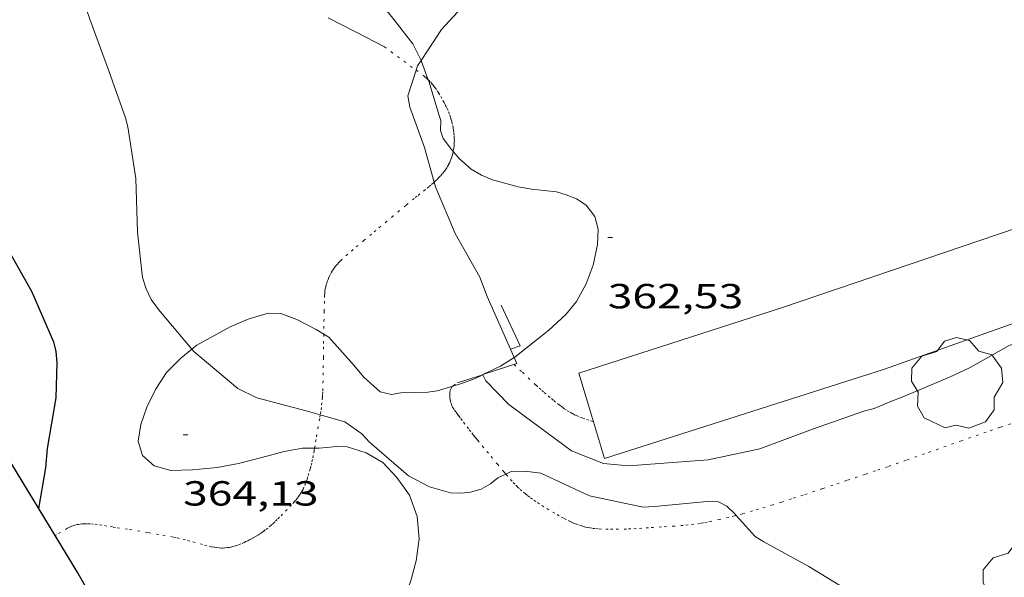
# Model space of a CAD drawing. Units: inches. Extents: x 452996 to 454002, y 4602989 to 4603500.
# Drawn here: x 453277 to 453319, y 4603131 to 4603155 of the extents above; entities that cross this region are included whole.
import ezdxf
from ezdxf.enums import TextEntityAlignment as Align

# ---------------------------------------------------------------- set-up
doc = ezdxf.new("R2010")
doc.units = ezdxf.units.IN
doc.header["$MEASUREMENT"] = 0
doc.linetypes.add('PUNTOS', pattern=[0.25, 0, -0.25])
for name, color, linetype, lineweight in [('ARBRE', 7, 'Continuous', 0), ('BOSC', 7, 'Continuous', 0), ('CAMI i PISTA FORESTAL', 7, 'Continuous', 0), ('CORBA DE NIVELL', 7, 'Continuous', 0), ('CORBA MESTRA', 7, 'Continuous', 0), ('COTA ALTIMETRICA', 7, 'Continuous', 0), ('LIMIT ESPLANADA DE TERRA', 7, 'Continuous', 0), ('MARQUESINA', 7, 'Continuous', 0), ('MUR', 7, 'Continuous', 0), ('MUR CONTENCIO', 7, 'Continuous', 0)]:
    doc.layers.add(name, color=color, linetype=linetype, lineweight=lineweight)
doc.styles.add('Style-Arial', font='ARIAL.TTF')
doc.linetypes.add('bosc', pattern='A,-2.235,[9,dgnlstyle-mataro.shx,S=0.035752,R=0,X=0,Y=0],-2.235', length=4.47)

# ---------------------------------------------------------------- blocks, each defined once
blk = doc.blocks.new('ARBRE')
at = {"color": 0, "linetype": 'ByBlock', "lineweight": -2, "flags": 128}
blk.add_lwpolyline([(-0.507, -1.872), (-1.415, -1.448), (-1.697, -0.94), (-1.675, -0.342), (-1.951, 0.138), (-1.943, 0.686), (-1.511, 1.208), (-0.871, 1.406), (-0.543, 1.846), (-0.027, 2.012), (0.541, 1.882), (0.933, 1.428), (1.495, 1.262), (1.921, 0.694), (1.969, 0.068), (1.593, -0.562), (1.593, -1.098), (1.229, -1.618), (0.505, -1.886), (-0.049, -1.762), (-0.507, -1.872)], dxfattribs=at)
blk = doc.blocks.new('COTA')
at = {"color": 0, "linetype": 'ByBlock', "lineweight": -2}
blk.add_line((0, 0), (0.2, 0), dxfattribs=at)

msp = doc.modelspace()

# ---------------------------------------------------------------- linework, layer by layer
at = {"layer": 'BOSC', "color": 3, "linetype": 'bosc', "lineweight": 20}
for points in [[(453289.371, 4603160.68, 373.617), (453289.292, 4603160.385, 373.651), (453289.228, 4603159.777, 373.691), (453289.344, 4603158.966, 373.731), (453289.77, 4603158.185, 373.755), (453290.282, 4603157.612, 373.747), (453290.933, 4603157.073, 373.715), (453291.904, 4603156.352, 373.675), (453292.623, 4603155.619, 373.659), (453293.64, 4603154.32, 373.611), (453293.987, 4603153.598, 373.565)], [(453293.987, 4603153.598, 373.565), (453294.005, 4603153.561, 373.563), (453294.299, 4603152.772, 373.526)], [(453294.299, 4603152.772, 373.526), (453294.322, 4603152.71, 373.523), (453294.772, 4603151.229, 373.427), (453294.844, 4603151.018, 373.187), (453294.824, 4603150.594, 373.139), (453294.946, 4603150.237, 373.115), (453295.297, 4603149.769, 373.019), (453295.374, 4603149.679, 372.977)], [(453295.374, 4603149.679, 372.977), (453295.643, 4603149.369, 372.835), (453296.149, 4603148.928, 372.619), (453296.586, 4603148.668, 372.467), (453297.057, 4603148.468, 372.323), (453298.172, 4603148.16, 371.987), (453298.754, 4603148.064, 371.611), (453299.817, 4603147.954, 370.739), (453300.238, 4603147.826, 370.451), (453300.682, 4603147.645, 370.283), (453301.096, 4603147.376, 370.123), (453301.467, 4603146.884, 369.771), (453301.618, 4603146.342, 369.499), (453301.583, 4603145.676, 369.291), (453301.398, 4603144.8, 369.251), (453301.095, 4603143.992, 369.267), (453300.676, 4603143.234, 369.267), (453300.223, 4603142.666, 369.267), (453299.489, 4603141.997, 369.275), (453298.025, 4603140.842, 369.403), (453297.997, 4603140.824, 369.408)], [(453287.951, 4603142.717, 372.483), (453287.407, 4603142.731, 372.643), (453286.55, 4603142.471, 372.867), (453285.776, 4603142.135, 373.003), (453284.34, 4603141.358, 373.147), (453284.122, 4603141.178, 373.144)], [(453289.8, 4603141.826, 371.908), (453289.481, 4603142.027, 372.019), (453288.638, 4603142.458, 372.283), (453287.951, 4603142.717, 372.483)], [(453295.358, 4603139.594, 370.072), (453294.679, 4603139.392, 370.291), (453294.275, 4603139.325, 370.403), (453293.701, 4603139.312, 370.523), (453293.12, 4603139.295, 370.795), (453292.723, 4603139.233, 371.051), (453292.222, 4603139.345, 371.363), (453291.532, 4603139.968, 371.667), (453291.08, 4603140.507, 371.699), (453290.013, 4603141.691, 371.835), (453289.8, 4603141.826, 371.908)], [(453284.122, 4603141.178, 373.144), (453283.648, 4603140.788, 373.139), (453283.038, 4603140.171, 373.107), (453282.565, 4603139.441, 373.051), (453282.193, 4603138.689, 372.979), (453281.928, 4603137.935, 372.883), (453281.815, 4603137.223, 372.827), (453281.999, 4603136.605, 372.867), (453282.505, 4603136.152, 372.883), (453283.22, 4603135.959, 372.875), (453284.154, 4603135.991, 372.875), (453285.219, 4603136.091, 372.875), (453286.125, 4603136.256, 372.867), (453287.13, 4603136.514, 372.843), (453288.09, 4603136.777, 372.731), (453288.892, 4603136.917, 372.563), (453289.407, 4603136.917, 372.441)], [(453297.997, 4603140.824, 369.408), (453297.406, 4603140.448, 369.515), (453296.652, 4603140.083, 369.715)], [(453296.645, 4603140.08, 369.717), (453296.291, 4603139.909, 369.811), (453295.723, 4603139.703, 369.955), (453295.358, 4603139.594, 370.072)], [(453296.652, 4603140.083, 369.715), (453296.645, 4603140.08, 369.717)], [(453289.407, 4603136.917, 372.441), (453289.602, 4603136.917, 372.395), (453290.357, 4603136.987, 372.211), (453290.811, 4603136.982, 372.139), (453291.623, 4603136.723, 371.859), (453292.347, 4603136.296, 371.603), (453292.949, 4603135.653, 371.347), (453293.485, 4603134.902, 371.115), (453293.825, 4603133.986, 371.035), (453293.912, 4603133.025, 371.027), (453293.777, 4603132.066, 370.843), (453293.539, 4603131.167, 370.579), (453293.205, 4603130.333, 370.347), (453292.542, 4603128.983, 370.003), (453292.081, 4603128.387, 369.907), (453291.227, 4603127.462, 369.723), (453290.732, 4603127.036, 369.7)]]:
    msp.add_polyline3d(points, dxfattribs=at)
at = {"layer": 'CAMI i PISTA FORESTAL', "color": 7, "linetype": 'Continuous', "lineweight": 0}
msp.add_polyline3d([(453292.413, 4603154.189, 363.163), (453291.198, 4603154.815, 363.235), (453289.984, 4603155.441, 363.307)], dxfattribs=at)
at = {"layer": 'CORBA DE NIVELL', "color": 30, "linetype": 'Continuous', "lineweight": 0}
for points, elevation in [([(453277.281, 4603169.256), (453277.275, 4603169.252), (453277.052, 4603168.908), (453277.053, 4603168.459), (453277.183, 4603167.942), (453277.932, 4603165.656), (453278.381, 4603163.527), (453279.005, 4603161.304), (453279.33, 4603160.02), (453279.326, 4603159.589), (453279.447, 4603157.205), (453279.591, 4603155.801), (453279.729, 4603155.374), (453280.551, 4603153.15), (453281.266, 4603151.129), (453281.374, 4603150.739), (453281.719, 4603148.522), (453281.785, 4603146.217), (453281.994, 4603144.262), (453282.155, 4603143.771), (453282.376, 4603143.309), (453282.691, 4603142.884), (453284.122, 4603141.178)], 364.001), ([(453297.258, 4603157.289), (453296.243, 4603156.437), (453294.873, 4603154.933), (453293.987, 4603153.598)], 363.001), ([(453293.987, 4603153.598), (453293.84, 4603153.377), (453293.777, 4603153.182)], 363.001), ([(453317.599, 4603140.37), (453319.293, 4603141.331), (453321.396, 4603142.073), (453323.444, 4603142.433), (453325.701, 4603142.98), (453327.913, 4603143.541), (453329.966, 4603144.157), (453331.928, 4603144.968), (453333.656, 4603146.032), (453335.403, 4603147.695), (453335.584, 4603148.139), (453336.05, 4603150.347), (453336.041, 4603150.768), (453335.977, 4603151.268), (453335.97, 4603151.711), (453336.155, 4603152.075), (453336.44, 4603152.471), (453336.646, 4603152.884), (453337.029, 4603153.429)], 363.001), ([(453293.777, 4603153.182), (453293.42, 4603152.085), (453293.508, 4603151.595), (453293.658, 4603151.167), (453294.134, 4603149.853), (453294.554, 4603148.364)], 363.001), ([(453284.122, 4603141.178), (453284.208, 4603141.076), (453286.096, 4603139.486), (453286.924, 4603139.084), (453289.044, 4603138.524), (453289.649, 4603138.353)], 364.001), ([(453296.644, 4603140.081), (453296.644, 4603140.081)], 363.001), ([(453296.644, 4603140.081), (453296.645, 4603140.08)], 363.001), ([(453289.649, 4603138.353), (453290.712, 4603138.054), (453291.445, 4603137.53), (453291.771, 4603137.178), (453293.451, 4603135.736), (453294.352, 4603135.26), (453295.26, 4603134.999), (453295.696, 4603134.977), (453296.12, 4603135.02), (453296.575, 4603135.162), (453296.97, 4603135.388), (453297.287, 4603135.645), (453297.635, 4603135.805)], 364.001), ([(453297.635, 4603135.805), (453297.87, 4603135.913), (453298.45, 4603135.93), (453299.139, 4603135.84), (453301.24, 4603134.867), (453303.554, 4603134.387), (453304.034, 4603134.413), (453306.307, 4603134.628), (453306.788, 4603134.615), (453307.152, 4603134.429), (453307.487, 4603134.094), (453307.551, 4603134.022)], 364.001)]:
    msp.add_lwpolyline(points, dxfattribs=dict(at, elevation=elevation))
at = {"layer": 'CORBA DE NIVELL', "color": 30, "linetype": 'Continuous', "lineweight": 0, "flags": 128}
for points, elevation in [([(453294.554, 4603148.364), (453294.61, 4603148.165), (453295.456, 4603146.149), (453296.52, 4603144.284), (453296.833, 4603143.445)], 363.001), ([(453296.645, 4603140.08), (453296.776, 4603139.821), (453297.771, 4603138.797), (453300.47, 4603136.808), (453301.845, 4603136.261), (453302.921, 4603136.162), (453306.348, 4603136.417), (453308.57, 4603136.893), (453310.83, 4603137.734), (453313.086, 4603138.53), (453313.492, 4603138.631), (453314.229, 4603138.947), (453314.627, 4603139.083), (453316.732, 4603139.972), (453317.599, 4603140.37)], 363.001), ([(453307.551, 4603134.022), (453308.372, 4603133.113), (453308.743, 4603132.882), (453310.673, 4603131.827), (453312.749, 4603130.572), (453314.293, 4603128.944), (453316.004, 4603127.403), (453317.928, 4603126.031), (453319.898, 4603124.99), (453321.041, 4603124.487), (453321.429, 4603124.311), (453323.499, 4603123.437), (453325.612, 4603122.735), (453327.694, 4603122.258), (453329.732, 4603121.408), (453331.613, 4603120.71), (453333.849, 4603120.174), (453336.253, 4603120.071), (453338.605, 4603120.53), (453340.875, 4603121.098)], 364.001)]:
    msp.add_lwpolyline(points, dxfattribs=dict(at, elevation=elevation))
at = {"layer": 'CORBA MESTRA', "color": 30, "linetype": 'Continuous', "lineweight": 30, "elevation": 365.001, "flags": 128}
msp.add_lwpolyline([(453273.104, 4603149.984), (453273.697, 4603149.053), (453275.04, 4603147.203), (453276.222, 4603145.459), (453277.229, 4603143.673), (453278.174, 4603141.489), (453278.264, 4603141.084), (453278.311, 4603140.591), (453278.264, 4603139.079), (453277.893, 4603136.909), (453277.826, 4603136.08), (453277.53, 4603134.318)], dxfattribs=at)
at = {"layer": 'LIMIT ESPLANADA DE TERRA', "color": 7, "linetype": 'PUNTOS', "lineweight": 0}
for points in [[(453292.413, 4603154.189, 363.163), (453293.25, 4603153.57, 363.059), (453293.777, 4603153.182, 362.993)], [(453293.777, 4603153.182, 362.993), (453294.088, 4603152.952, 362.955), (453294.155, 4603152.9, 362.947), (453294.215, 4603152.85, 362.939), (453294.269, 4603152.801, 362.931), (453294.299, 4603152.772, 362.926)], [(453294.299, 4603152.772, 362.926), (453294.318, 4603152.754, 362.924), (453294.405, 4603152.661, 362.912), (453294.478, 4603152.576, 362.901), (453294.539, 4603152.498, 362.892), (453294.591, 4603152.428, 362.885), (453294.679, 4603152.301, 362.874), (453294.743, 4603152.202, 362.866), (453294.837, 4603152.047, 362.857), (453294.931, 4603151.885, 362.851), (453294.984, 4603151.789, 362.849), (453295.031, 4603151.698, 362.848), (453295.073, 4603151.614, 362.847), (453295.11, 4603151.534, 362.847), (453295.173, 4603151.385, 362.849), (453295.223, 4603151.254, 362.851), (453295.261, 4603151.14, 362.854), (453295.292, 4603151.04, 362.857), (453295.316, 4603150.952, 362.86), (453295.352, 4603150.799, 362.866), (453295.374, 4603150.684, 362.87), (453295.388, 4603150.597, 362.873), (453295.404, 4603150.468, 362.878), (453295.415, 4603150.338, 362.883), (453295.42, 4603150.243, 362.886), (453295.421, 4603150.154, 362.889), (453295.42, 4603150.07, 362.891), (453295.416, 4603149.991, 362.894), (453295.41, 4603149.916, 362.896), (453295.403, 4603149.847, 362.898), (453295.382, 4603149.716, 362.902), (453295.374, 4603149.679, 362.903)], [(453295.374, 4603149.679, 362.903), (453295.358, 4603149.601, 362.905), (453295.331, 4603149.502, 362.909), (453295.303, 4603149.414, 362.912), (453295.275, 4603149.339, 362.915), (453295.247, 4603149.272, 362.918), (453295.221, 4603149.215, 362.921), (453295.17, 4603149.115, 362.927), (453295.128, 4603149.04, 362.931), (453295.093, 4603148.985, 362.935), (453295.037, 4603148.902, 362.941), (453294.976, 4603148.82, 362.947), (453294.898, 4603148.724, 362.955), (453294.825, 4603148.639, 362.964), (453294.756, 4603148.564, 362.972), (453294.692, 4603148.497, 362.98), (453294.631, 4603148.437, 362.987), (453294.554, 4603148.364, 362.997)], [(453294.554, 4603148.364, 362.997), (453294.517, 4603148.33, 363.002), (453294.416, 4603148.241, 363.015), (453294.328, 4603148.167, 363.027), (453294.173, 4603148.042, 363.049), (453293.938, 4603147.858, 363.082), (453293.819, 4603147.764, 363.098), (453293.699, 4603147.666, 363.115), (453293.336, 4603147.364, 363.167), (453292.792, 4603146.911, 363.248), (453292.52, 4603146.685, 363.287), (453292.248, 4603146.458, 363.323), (453292.041, 4603146.285, 363.347), (453291.86, 4603146.133, 363.365), (453291.543, 4603145.868, 363.393), (453291.069, 4603145.464, 363.43), (453290.833, 4603145.26, 363.451), (453290.597, 4603145.052, 363.475), (453290.516, 4603144.977, 363.484), (453290.444, 4603144.902, 363.494), (453290.378, 4603144.829, 363.503), (453290.32, 4603144.758, 363.511), (453290.268, 4603144.689, 363.52), (453290.221, 4603144.622, 363.528), (453290.179, 4603144.559, 363.535), (453290.141, 4603144.497, 363.542), (453290.076, 4603144.38, 363.556), (453290.025, 4603144.275, 363.567), (453289.984, 4603144.181, 363.578), (453289.953, 4603144.097, 363.587), (453289.928, 4603144.023, 363.594), (453289.908, 4603143.958, 363.601), (453289.88, 4603143.843, 363.612), (453289.863, 4603143.756, 363.62), (453289.852, 4603143.691, 363.626), (453289.841, 4603143.593, 363.635), (453289.836, 4603143.495, 363.643), (453289.829, 4603143.249, 363.662), (453289.819, 4603142.819, 363.69), (453289.806, 4603142.173, 363.728), (453289.8, 4603141.85, 363.748), (453289.8, 4603141.826, 363.749)], [(453289.8, 4603141.826, 363.749), (453289.795, 4603141.528, 363.771), (453289.791, 4603141.273, 363.792), (453289.785, 4603140.826, 363.836), (453289.776, 4603140.156, 363.905), (453289.77, 4603139.821, 363.936), (453289.764, 4603139.486, 363.963), (453289.759, 4603139.348, 363.972), (453289.752, 4603139.219, 363.981), (453289.743, 4603139.097, 363.989)], [(453297.989, 4603140.521, 362.587), (453298.348, 4603140.184, 362.587), (453298.941, 4603139.626, 362.587), (453299.07, 4603139.507, 362.59), (453299.184, 4603139.404, 362.598), (453299.285, 4603139.316, 362.607), (453299.463, 4603139.164, 362.627), (453299.599, 4603139.052, 362.641), (453299.702, 4603138.968, 362.651), (453299.857, 4603138.844, 362.663), (453299.936, 4603138.782, 362.666), (453300.015, 4603138.72, 362.667), (453300.086, 4603138.666, 362.667), (453300.154, 4603138.618, 362.666), (453300.283, 4603138.532, 362.665), (453300.399, 4603138.463, 362.663), (453300.503, 4603138.405, 362.661), (453300.596, 4603138.358, 362.659), (453300.678, 4603138.319, 362.658), (453300.824, 4603138.255, 362.655), (453300.936, 4603138.21, 362.654), (453301.107, 4603138.149, 362.652), (453301.283, 4603138.093, 362.651), (453301.397, 4603138.061, 362.651), (453301.404, 4603138.059, 362.651)], [(453297.635, 4603135.805, 364.03), (453297.56, 4603135.891, 364.025), (453297.287, 4603136.213, 364.007), (453296.888, 4603136.698, 363.98), (453296.689, 4603136.94, 363.965), (453296.49, 4603137.183, 363.947), (453296.419, 4603137.27, 363.937), (453296.353, 4603137.351, 363.923), (453296.291, 4603137.428, 363.906), (453296.234, 4603137.499, 363.888), (453296.128, 4603137.634, 363.847), (453296.035, 4603137.751, 363.806), (453295.876, 4603137.957, 363.73), (453295.759, 4603138.112, 363.673), (453295.672, 4603138.229, 363.633), (453295.607, 4603138.316, 363.606), (453295.558, 4603138.381, 363.588), (453295.486, 4603138.48, 363.565), (453295.414, 4603138.578, 363.547), (453295.378, 4603138.632, 363.539), (453295.347, 4603138.688, 363.533), (453295.32, 4603138.744, 363.526), (453295.297, 4603138.8, 363.52), (453295.278, 4603138.854, 363.515), (453295.262, 4603138.906, 363.51), (453295.249, 4603138.956, 363.505), (453295.231, 4603139.052, 363.497), (453295.222, 4603139.135, 363.489), (453295.22, 4603139.207, 363.484), (453295.222, 4603139.269, 363.479), (453295.228, 4603139.322, 363.474), (453295.237, 4603139.367, 363.471), (453295.247, 4603139.404, 363.468), (453295.257, 4603139.436, 363.466), (453295.28, 4603139.489, 363.461), (453295.301, 4603139.526, 363.459), (453295.319, 4603139.552, 363.457), (453295.35, 4603139.587, 363.454), (453295.358, 4603139.594, 363.453)], [(453295.358, 4603139.594, 363.453), (453295.386, 4603139.619, 363.451), (453295.551, 4603139.738, 363.435), (453295.648, 4603139.755, 363.419)], [(453289.743, 4603139.097, 363.989), (453289.721, 4603138.87, 364.002), (453289.697, 4603138.672, 364.013), (453289.672, 4603138.499, 364.022), (453289.649, 4603138.353, 364.029)], [(453289.649, 4603138.353, 364.029), (453289.625, 4603138.195, 364.037), (453289.469, 4603137.286, 364.075), (453289.426, 4603137.026, 364.083), (453289.407, 4603136.917, 364.085)], [(453301.404, 4603138.059, 362.651), (453301.404, 4603138.059, 362.651)], [(453319.364, 4603137.968, 363.88), (453318.913, 4603137.817, 363.883), (453318.307, 4603137.607, 363.89), (453317.247, 4603137.236, 363.906), (453315.659, 4603136.676, 363.933), (453314.865, 4603136.398, 363.945), (453314.069, 4603136.122, 363.955), (453313.552, 4603135.945, 363.956), (453313.1, 4603135.792, 363.952), (453312.308, 4603135.525, 363.938), (453311.713, 4603135.327, 363.925), (453311.267, 4603135.179, 363.917), (453310.932, 4603135.068, 363.913), (453310.43, 4603134.902, 363.91), (453309.927, 4603134.736, 363.915), (453309.5, 4603134.597, 363.925), (453309.126, 4603134.478, 363.936), (453308.799, 4603134.376, 363.948), (453308.511, 4603134.29, 363.96), (453308.259, 4603134.216, 363.97), (453307.816, 4603134.093, 363.989), (453307.551, 4603134.022, 363.999)], [(453289.407, 4603136.917, 364.085), (453289.387, 4603136.799, 364.088), (453289.35, 4603136.601, 364.091), (453289.315, 4603136.429, 364.093), (453289.282, 4603136.279, 364.095), (453289.251, 4603136.148, 364.097), (453289.221, 4603136.033, 364.099), (453289.165, 4603135.834, 364.103), (453289.118, 4603135.685, 364.108), (453289.08, 4603135.574, 364.112), (453289.018, 4603135.407, 364.12), (453288.95, 4603135.242, 364.131), (453288.91, 4603135.156, 364.137), (453288.87, 4603135.078, 364.143), (453288.829, 4603135.008, 364.149), (453288.789, 4603134.943, 364.154), (453288.749, 4603134.884, 364.159), (453288.671, 4603134.776, 364.169), (453288.598, 4603134.685, 364.177), (453288.532, 4603134.608, 364.184), (453288.412, 4603134.475, 364.197), (453288.224, 4603134.28, 364.216), (453288.031, 4603134.085, 364.235), (453287.903, 4603133.954, 364.248), (453287.791, 4603133.844, 364.259), (453287.694, 4603133.75, 364.269), (453287.608, 4603133.67, 364.278), (453287.531, 4603133.601, 364.286), (453287.392, 4603133.484, 364.299), (453287.283, 4603133.399, 364.309), (453287.198, 4603133.336, 364.317), (453287.132, 4603133.29, 364.323), (453287.029, 4603133.221, 364.331), (453286.921, 4603133.154, 364.339), (453286.815, 4603133.091, 364.346), (453286.716, 4603133.035, 364.352), (453286.622, 4603132.984, 364.356), (453286.535, 4603132.938, 364.359), (453286.452, 4603132.897, 364.362), (453286.375, 4603132.86, 364.363), (453286.229, 4603132.797, 364.366), (453286.102, 4603132.748, 364.366), (453285.99, 4603132.711, 364.366), (453285.892, 4603132.684, 364.366), (453285.806, 4603132.664, 364.365), (453285.73, 4603132.649, 364.364), (453285.664, 4603132.639, 364.363), (453285.549, 4603132.627, 364.361), (453285.462, 4603132.623, 364.36), (453285.397, 4603132.623, 364.359), (453285.299, 4603132.628, 364.357), (453285.201, 4603132.64, 364.355), (453285.083, 4603132.66, 364.353), (453284.973, 4603132.681, 364.35), (453284.766, 4603132.727, 364.345), (453284.586, 4603132.771, 364.34), (453284.269, 4603132.856, 364.33), (453284.032, 4603132.922, 364.323), (453283.853, 4603132.97, 364.318), (453283.585, 4603133.037, 364.311), (453283.451, 4603133.067, 364.309), (453283.316, 4603133.094, 364.307), (453282.699, 4603133.207, 364.302), (453282.234, 4603133.288, 364.3), (453281.885, 4603133.347, 364.299), (453281.361, 4603133.431, 364.296), (453280.837, 4603133.51, 364.291), (453280.709, 4603133.53, 364.289), (453280.463, 4603133.57, 364.284), (453280.243, 4603133.606, 364.279), (453280.05, 4603133.633, 364.275), (453279.881, 4603133.651, 364.27), (453279.734, 4603133.662, 364.267), (453279.607, 4603133.666, 364.264), (453279.496, 4603133.664, 364.261), (453279.401, 4603133.658, 364.259), (453279.318, 4603133.65, 364.257), (453279.247, 4603133.639, 364.256), (453279.186, 4603133.628, 364.255), (453279.079, 4603133.602, 364.253), (453279.002, 4603133.577, 364.252), (453278.944, 4603133.556, 364.252), (453278.86, 4603133.518, 364.251), (453278.778, 4603133.474, 364.251), (453278.296, 4603133.19, 364.251), (453278.237, 4603133.155, 364.251)], [(453298.019, 4603135.374, 364.061), (453297.904, 4603135.498, 364.051), (453297.719, 4603135.708, 364.037), (453297.635, 4603135.805, 364.03)], [(453307.551, 4603134.022, 363.999), (453307.482, 4603134.004, 364.002), (453307.231, 4603133.941, 364.012), (453306.851, 4603133.85, 364.025), (453306.469, 4603133.766, 364.035), (453306.302, 4603133.733, 364.039), (453306.146, 4603133.705, 364.042), (453305.999, 4603133.682, 364.045), (453305.722, 4603133.644, 364.049), (453305.48, 4603133.617, 364.053), (453305.268, 4603133.597, 364.056), (453304.897, 4603133.568, 364.062), (453304.339, 4603133.533, 364.071), (453303.782, 4603133.496, 364.083), (453303.494, 4603133.476, 364.091), (453303.242, 4603133.46, 364.1), (453303.021, 4603133.448, 364.109), (453302.827, 4603133.44, 364.117), (453302.489, 4603133.431, 364.131), (453302.235, 4603133.429, 364.142), (453302.044, 4603133.431, 364.15), (453301.759, 4603133.441, 364.161), (453301.616, 4603133.449, 364.166), (453301.474, 4603133.459, 364.171), (453301.359, 4603133.471, 364.175), (453301.253, 4603133.487, 364.178), (453301.153, 4603133.505, 364.181), (453301.061, 4603133.526, 364.184), (453300.976, 4603133.549, 364.186), (453300.896, 4603133.572, 364.189), (453300.747, 4603133.622, 364.192), (453300.618, 4603133.67, 364.195), (453300.507, 4603133.717, 364.197), (453300.41, 4603133.76, 364.198), (453300.241, 4603133.842, 364.198), (453300.115, 4603133.907, 364.197), (453299.928, 4603134.009, 364.194), (453299.742, 4603134.116, 364.187), (453299.487, 4603134.267, 364.174), (453299.269, 4603134.4, 364.161), (453299.083, 4603134.519, 364.148), (453298.923, 4603134.626, 364.136), (453298.785, 4603134.722, 364.126), (453298.668, 4603134.808, 364.116), (453298.566, 4603134.885, 364.107), (453298.479, 4603134.955, 364.1), (453298.329, 4603135.081, 364.087), (453298.219, 4603135.179, 364.078), (453298.138, 4603135.255, 364.071), (453298.019, 4603135.374, 364.061)]]:
    msp.add_polyline3d(points, dxfattribs=at)
at = {"layer": 'MARQUESINA', "color": 1, "linetype": 'Continuous', "lineweight": 20}
for points in [[(453301.404, 4603138.059, 364.842), (453301.879, 4603136.473, 364.987), (453313.937, 4603140.325, 364.563), (453325.933, 4603144.584, 364.395), (453333.119, 4603146.823, 364.675), (453331.543, 4603150.419, 364.387)], [(453329.477, 4603149.72, 364.391), (453321.162, 4603146.91, 364.411), (453309.54, 4603142.975, 364.547), (453300.776, 4603140.153, 364.651), (453301.404, 4603138.059, 364.842)]]:
    msp.add_polyline3d(points, dxfattribs=at)
at = {"layer": 'MUR', "color": 1, "linetype": 'Continuous', "lineweight": 20, "flags": 128}
for points, elevation in [([(453297.842, 4603141.174), (453296.833, 4603143.445)], 363.259), ([(453297.842, 4603141.174), (453298.249, 4603141.322), (453297.437, 4603143.074)], 363.04)]:
    msp.add_lwpolyline(points, dxfattribs=dict(at, elevation=elevation))
at = {"layer": 'MUR', "color": 1, "linetype": 'Continuous', "lineweight": 20}
for points, elevation in [([(453297.842, 4603141.174), (453297.842, 4603141.174)], 363.04), ([(453297.997, 4603140.824), (453297.842, 4603141.174)], 363.291), ([(453296.652, 4603140.083), (453298.114, 4603140.562), (453297.997, 4603140.824)], 363.499), ([(453295.648, 4603139.755), (453296.644, 4603140.081)], 363.627), ([(453296.644, 4603140.081), (453296.652, 4603140.083)], 363.501)]:
    msp.add_lwpolyline(points, dxfattribs=dict(at, elevation=elevation))
at = {"layer": 'MUR CONTENCIO', "color": 1, "linetype": 'Continuous', "lineweight": 30}
msp.add_polyline3d([(453280.886, 4603128.586, 370.312), (453279.212, 4603131.551, 370.275), (453275.634, 4603137.434, 370.138)], dxfattribs=at)

# ---------------------------------------------------------------- block references
at = {"layer": 'ARBRE', "color": 3, "linetype": 'Continuous', "lineweight": 0, "xscale": 1.000001550400009, "yscale": 1.000001550399986, "zscale": 1.0000015504, "rotation": 359.9995652666707}
for p in [(453317.054, 4603139.671, 363.371), (453320.127, 4603130.993, 363.947)]:
    msp.add_blockref('ARBRE', p, dxfattribs=at)
at = {"layer": 'COTA ALTIMETRICA', "color": 7, "linetype": 'Continuous', "lineweight": 0, "xscale": 1.000001550400009, "yscale": 1.000001550399986, "zscale": 1.0000015504, "rotation": 359.9995652666707}
for p in [(453302.026, 4603145.985, 362.529), (453283.748, 4603137.499, 364.129)]:
    msp.add_blockref('COTA', p, dxfattribs=at)

# ---------------------------------------------------------------- texts
at = {"layer": 'COTA ALTIMETRICA', "color": 7, "linetype": 'Continuous', "lineweight": 0, "style": 'Style-Arial', "width": 1.333331}
for s, p in [('362,53', (453302.026, 4603143.985, 362.529)), ('364,13', (453283.748, 4603135.499, 364.129))]:
    msp.add_text(s, height=1.05, rotation=359.9996, dxfattribs=at).set_placement(p, align=Align.TOP_LEFT)

doc.saveas('drawing.dxf')
